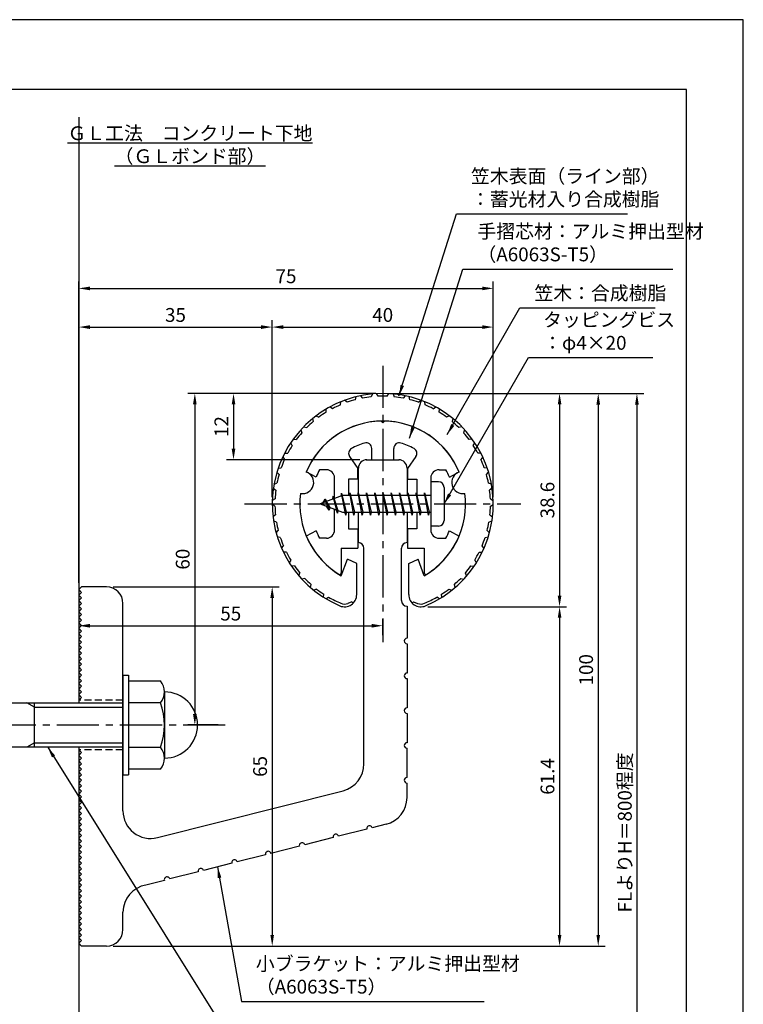
# Model space of a CAD drawing. Extents: x 0 to 210, y 0 to 297.
# Drawn here: x 79 to 210, y 119 to 297 of the extents above; entities that cross this region are included whole.
import ezdxf

# ---------------------------------------------------------------- set-up
doc = ezdxf.new("R2010")
doc.units = 0
doc.header["$LTSCALE"] = 0.4
doc.linetypes.add('CENTER2', pattern=[28.575, 19.05, -3.175, 3.175, -3.175])
doc.linetypes.add('HIDDEN2', pattern=[4.7625, 3.175, -1.5875])
doc.layers.get('DEFPOINTS').update_dxf_attribs({"linetype": 'CONTINUOUS'})
for name, color, linetype in [('BIS', 7, 'CONTINUOUS'), ('CENTER', 6, 'CENTER2'), ('DIMS', 1, 'CONTINUOUS'), ('GENKYO', 3, 'CONTINUOUS'), ('HIDDEN', 9, 'HIDDEN2'), ('MODEL', 7, 'CONTINUOUS'), ('SHINZAI', 7, 'CONTINUOUS'), ('TEXT', 7, 'CONTINUOUS'), ('TITLE', 7, 'CONTINUOUS'), ('ZYUSHI', 7, 'CONTINUOUS'), ('ZYUSHI2', 9, 'CONTINUOUS')]:
    doc.layers.add(name, color=color, linetype=linetype)
doc.styles.add('DIMS', font='romans.shx', dxfattribs={"width": 0.75, "bigfont": 'bigfont.shx'})
doc.styles.get("Standard").update_dxf_attribs({"font": 'romans.shx', "bigfont": 'bigfont.shx'})
doc.dimstyles.new('DIMS', dxfattribs={"dimscale": 0, "dimtxt": 2.5, "dimasz": 2, "dimexe": 1.25, "dimexo": 1.25, "dimtad": 1, "dimtxsty": 'DIMS', "dimcen": 0, "dimclrt": 7, "dimazin": 3, "dimtfac": 1, "dimtmove": 0, "dimatfit": 3})
doc.dimstyles.new('DIMS2', dxfattribs={"dimscale": 2, "dimtxt": 2.5, "dimasz": 2, "dimexe": 1, "dimexo": 1, "dimtad": 1, "dimtxsty": 'DIMS', "dimcen": 0, "dimclrt": 7, "dimazin": 3, "dimtfac": 1, "dimtix": 1, "dimtmove": 0, "dimatfit": 3})

# ---------------------------------------------------------------- blocks, each defined once
blk = doc.blocks.new('*D29')
at = {"layer": 'DEFPOINTS', "color": 0}
for p in [(164.75, 241.38), (124.75, 209.38), (164.75, 209.38)]:
    blk.add_point(p, dxfattribs=at)
at = {"layer": 'DIMS', "color": 0}
for p, q in [((124.75, 210.62), (124.75, 242.62)), ((164.75, 210.62), (164.75, 242.62)), ((126.75, 241.38), (162.75, 241.38))]:
    blk.add_line(p, q, dxfattribs=at)
for points in [[(126.75, 241.71), (126.75, 241.04), (124.75, 241.38)], [(162.75, 241.71), (162.75, 241.04), (164.75, 241.38)]]:
    blk.add_solid(points, dxfattribs=at)
at = {"layer": 'DIMS', "color": 7, "insert": (144.75, 243.25), "char_height": 2.5, "attachment_point": 5, "style": 'DIMS'}
blk.add_mtext('40', dxfattribs=at)
blk = doc.blocks.new('*D30')
at = {"layer": 'DEFPOINTS', "color": 0}
for p in [(164.75, 248.38), (164.75, 209.38), (89.75, 193.88)]:
    blk.add_point(p, dxfattribs=at)
at = {"layer": 'DIMS', "color": 0}
for p, q in [((89.75, 195.12), (89.75, 249.62)), ((164.75, 210.62), (164.75, 249.62)), ((91.75, 248.38), (162.75, 248.38))]:
    blk.add_line(p, q, dxfattribs=at)
for points in [[(91.75, 248.71), (91.75, 248.04), (89.75, 248.38)], [(162.75, 248.71), (162.75, 248.04), (164.75, 248.38)]]:
    blk.add_solid(points, dxfattribs=at)
at = {"layer": 'DIMS', "color": 7, "insert": (127.25, 250.25), "char_height": 2.5, "attachment_point": 5, "style": 'DIMS'}
blk.add_mtext('75', dxfattribs=at)
blk = doc.blocks.new('*D31')
at = {"layer": 'DEFPOINTS', "color": 0}
for p in [(151.7, 229.37), (89.75, 72.5), (190.75, 72.5)]:
    blk.add_point(p, dxfattribs=at)
at = {"layer": 'DIMS', "color": 0}
for p, q in [((152.95, 229.37), (192, 229.37)), ((190.75, 227.37), (190.75, 72.5))]:
    blk.add_line(p, q, dxfattribs=at)
blk.add_solid([(190.42, 227.37), (191.08, 227.37), (190.75, 229.37)], dxfattribs=at)
at = {"layer": 'DIMS', "color": 7, "insert": (188.88, 149.94), "char_height": 2.5, "attachment_point": 5, "rotation": 90, "style": 'DIMS'}
blk.add_mtext('FLよりH＝800程度', dxfattribs=at)
blk = doc.blocks.new('_NONE')
blk = doc.blocks.new('*D32')
at = {"layer": 'DEFPOINTS', "color": 0}
for p in [(144.7, 229.37), (94.75, 129.38), (183.75, 129.38)]:
    blk.add_point(p, dxfattribs=at)
at = {"layer": 'DIMS', "color": 0}
for p, q in [((145.95, 229.37), (185, 229.37)), ((183.75, 227.37), (183.75, 131.38)), ((96, 129.38), (185, 129.38))]:
    blk.add_line(p, q, dxfattribs=at)
for points in [[(183.42, 227.37), (184.08, 227.37), (183.75, 229.37)], [(183.42, 131.38), (184.08, 131.38), (183.75, 129.38)]]:
    blk.add_solid(points, dxfattribs=at)
at = {"layer": 'DIMS', "color": 7, "insert": (181.88, 179.37), "char_height": 2.5, "attachment_point": 5, "rotation": 90, "style": 'DIMS'}
blk.add_mtext('100', dxfattribs=at)
blk = doc.blocks.new('*D33')
at = {"layer": 'DEFPOINTS', "color": 0}
for p in [(124.75, 241.38), (124.75, 209.38), (89.75, 193.88)]:
    blk.add_point(p, dxfattribs=at)
at = {"layer": 'DIMS', "color": 0}
for p, q in [((89.75, 195.12), (89.75, 242.62)), ((124.75, 210.62), (124.75, 242.62)), ((91.75, 241.38), (122.75, 241.38))]:
    blk.add_line(p, q, dxfattribs=at)
for points in [[(91.75, 241.71), (91.75, 241.04), (89.75, 241.38)], [(122.75, 241.71), (122.75, 241.04), (124.75, 241.38)]]:
    blk.add_solid(points, dxfattribs=at)
at = {"layer": 'DIMS', "color": 7, "insert": (107.25, 243.25), "char_height": 2.5, "attachment_point": 5, "style": 'DIMS'}
blk.add_mtext('35', dxfattribs=at)
blk = doc.blocks.new('*D34')
at = {"layer": 'DEFPOINTS', "color": 0}
for p in [(144.75, 229.38), (110.75, 169.38), (116.25, 169.38)]:
    blk.add_point(p, dxfattribs=at)
at = {"layer": 'DIMS', "color": 0}
for p, q in [((143.5, 229.38), (109.5, 229.38)), ((110.75, 227.38), (110.75, 171.38)), ((115, 169.38), (109.5, 169.38))]:
    blk.add_line(p, q, dxfattribs=at)
for points in [[(110.42, 227.38), (111.08, 227.38), (110.75, 229.38)], [(110.42, 171.38), (111.08, 171.38), (110.75, 169.38)]]:
    blk.add_solid(points, dxfattribs=at)
at = {"layer": 'DIMS', "color": 7, "insert": (108.88, 199.38), "char_height": 2.5, "attachment_point": 5, "rotation": 90, "style": 'DIMS'}
blk.add_mtext('60', dxfattribs=at)
blk = doc.blocks.new('*D35')
at = {"layer": 'DEFPOINTS', "color": 0}
for p in [(94.75, 194.38), (94.75, 129.38), (124.75, 129.38)]:
    blk.add_point(p, dxfattribs=at)
at = {"layer": 'DIMS', "color": 0}
for p, q in [((96, 194.38), (126, 194.38)), ((124.75, 192.38), (124.75, 131.38)), ((96, 129.38), (126, 129.38))]:
    blk.add_line(p, q, dxfattribs=at)
for points in [[(124.42, 192.38), (125.08, 192.38), (124.75, 194.38)], [(124.42, 131.38), (125.08, 131.38), (124.75, 129.38)]]:
    blk.add_solid(points, dxfattribs=at)
at = {"layer": 'DIMS', "color": 7, "insert": (122.88, 161.88), "char_height": 2.5, "attachment_point": 5, "rotation": 90, "style": 'DIMS'}
blk.add_mtext('65', dxfattribs=at)
blk = doc.blocks.new('*D36')
at = {"layer": 'DEFPOINTS', "color": 0}
for p in [(89.75, 193.88), (144.75, 187.34), (144.75, 184.38)]:
    blk.add_point(p, dxfattribs=at)
at = {"layer": 'DIMS', "color": 0}
for p, q in [((89.75, 192.62), (89.75, 186.09)), ((91.75, 187.34), (142.75, 187.34)), ((144.75, 185.62), (144.75, 188.59))]:
    blk.add_line(p, q, dxfattribs=at)
for points in [[(91.75, 187.67), (91.75, 187), (89.75, 187.34)], [(142.75, 187.67), (142.75, 187), (144.75, 187.34)]]:
    blk.add_solid(points, dxfattribs=at)
at = {"layer": 'DIMS', "color": 7, "insert": (117.25, 189.21), "char_height": 2.5, "attachment_point": 5, "style": 'DIMS'}
blk.add_mtext('55', dxfattribs=at)
blk = doc.blocks.new('*D37')
at = {"layer": 'DEFPOINTS', "color": 0}
for p in [(144.75, 229.38), (117.75, 217.38), (141.85, 217.38)]:
    blk.add_point(p, dxfattribs=at)
at = {"layer": 'DIMS', "color": 0}
for p, q in [((143.5, 229.38), (116.5, 229.38)), ((117.75, 227.38), (117.75, 219.38)), ((140.6, 217.38), (116.5, 217.38))]:
    blk.add_line(p, q, dxfattribs=at)
for points in [[(117.42, 227.38), (118.08, 227.38), (117.75, 229.38)], [(117.42, 219.38), (118.08, 219.38), (117.75, 217.38)]]:
    blk.add_solid(points, dxfattribs=at)
at = {"layer": 'DIMS', "color": 7, "insert": (115.88, 223.38), "char_height": 2.5, "attachment_point": 5, "rotation": 90, "style": 'DIMS'}
blk.add_mtext('12', dxfattribs=at)
blk = doc.blocks.new('*D27')
at = {"layer": 'DEFPOINTS', "color": 0}
for p in [(151.65, 190.77), (94.75, 129.38), (176.75, 129.38)]:
    blk.add_point(p, dxfattribs=at)
at = {"layer": 'DIMS', "color": 0}
for p, q in [((152.9, 190.77), (178, 190.77)), ((176.75, 188.77), (176.75, 131.38)), ((96, 129.38), (178, 129.38))]:
    blk.add_line(p, q, dxfattribs=at)
for points in [[(176.42, 188.77), (177.08, 188.77), (176.75, 190.77)], [(176.42, 131.38), (177.08, 131.38), (176.75, 129.38)]]:
    blk.add_solid(points, dxfattribs=at)
at = {"layer": 'DIMS', "color": 7, "insert": (174.88, 160.07), "char_height": 2.5, "attachment_point": 5, "rotation": 90, "style": 'DIMS'}
blk.add_mtext('61.4', dxfattribs=at)
blk = doc.blocks.new('*D28')
at = {"layer": 'DEFPOINTS', "color": 0}
for p in [(144.75, 229.38), (151.65, 190.77), (176.75, 190.77)]:
    blk.add_point(p, dxfattribs=at)
at = {"layer": 'DIMS', "color": 0}
for p, q in [((146, 229.38), (178, 229.38)), ((176.75, 227.38), (176.75, 192.77)), ((152.9, 190.77), (178, 190.77))]:
    blk.add_line(p, q, dxfattribs=at)
for points in [[(176.42, 227.38), (177.08, 227.38), (176.75, 229.38)], [(176.42, 192.77), (177.08, 192.77), (176.75, 190.77)]]:
    blk.add_solid(points, dxfattribs=at)
at = {"layer": 'DIMS', "color": 7, "insert": (174.88, 210.07), "char_height": 2.5, "attachment_point": 5, "rotation": 90, "style": 'DIMS'}
blk.add_mtext('38.6', dxfattribs=at)

msp = doc.modelspace()

# ---------------------------------------------------------------- linework, layer by layer
at = {"layer": 'BIS'}
for p, q in [((153.45, 213.375), (153.45, 205.375)), ((154.85, 213.375), (153.45, 213.375)), ((155.85, 212.375), (155.85, 206.375)), ((137.45, 210.875), (133.45, 209.375)), ((135.8, 210.79), (135.623, 210.19)), ((136.55, 207.678), (135.8, 210.79)), ((135.8, 210.79), (136.036, 210.345)), ((135.8, 210.79), (136.648, 208.176)), ((137.274, 211.343), (137.16, 210.766)), ((138.05, 207.375), (137.274, 211.343)), ((137.274, 211.343), (138.144, 207.875)), ((137.3, 211.212), (137.438, 210.875)), ((153.45, 210.875), (137.45, 210.875)), ((138.8, 211.375), (138.706, 210.875)), ((139.55, 207.375), (138.8, 211.375)), ((138.8, 211.375), (139.644, 207.875)), ((138.8, 211.375), (138.988, 210.875)), ((140.3, 211.375), (140.206, 210.875)), ((141.05, 207.375), (140.3, 211.375)), ((140.3, 211.375), (140.488, 210.875)), ((140.3, 211.375), (141.144, 207.875)), ((141.8, 211.375), (141.706, 210.875)), ((142.55, 207.375), (141.8, 211.375)), ((141.8, 211.375), (141.988, 210.875)), ((141.8, 211.375), (142.644, 207.875)), ((143.3, 211.375), (143.206, 210.875)), ((143.3, 211.375), (143.488, 210.875)), ((143.3, 211.375), (144.144, 207.875)), ((144.05, 207.375), (143.3, 211.375)), ((144.8, 211.375), (144.706, 210.875)), ((145.55, 207.375), (144.8, 211.375)), ((144.8, 211.375), (144.988, 210.875)), ((144.8, 211.375), (145.644, 207.875)), ((146.3, 211.375), (146.206, 210.875)), ((147.05, 207.375), (146.3, 211.375)), ((146.3, 211.375), (146.488, 210.875)), ((146.3, 211.375), (147.144, 207.875)), ((147.8, 211.375), (147.706, 210.875)), ((148.55, 207.375), (147.8, 211.375)), ((147.8, 211.375), (147.988, 210.875)), ((147.8, 211.375), (148.644, 207.875)), ((149.3, 211.375), (149.206, 210.875)), ((150.05, 207.375), (149.3, 211.375)), ((149.3, 211.375), (149.488, 210.875)), ((149.3, 211.375), (150.144, 207.875)), ((150.8, 211.375), (150.706, 210.875)), ((150.8, 211.375), (151.644, 207.875)), ((151.55, 207.375), (150.8, 211.375)), ((150.8, 211.375), (150.988, 210.875)), ((152.3, 211.375), (152.206, 210.875)), ((153.05, 207.375), (152.3, 211.375)), ((152.3, 211.375), (152.488, 210.875)), ((152.3, 211.375), (153.144, 207.875)), ((133.45, 209.375), (137.45, 207.875)), ((134.3, 210.228), (133.875, 209.534)), ((134.3, 210.228), (134.653, 209.826)), ((135.05, 208.241), (134.3, 210.228)), ((134.3, 210.228), (135.191, 208.722)), ((135.05, 208.241), (134.58, 208.951)), ((135.191, 208.722), (135.05, 208.241)), ((136.267, 208.319), (136.55, 207.678)), ((136.648, 208.176), (136.55, 207.678)), ((137.45, 207.875), (153.45, 207.875)), ((137.863, 207.875), (138.05, 207.375)), ((138.144, 207.875), (138.05, 207.375)), ((139.363, 207.875), (139.55, 207.375)), ((139.644, 207.875), (139.55, 207.375)), ((140.863, 207.875), (141.05, 207.375)), ((141.144, 207.875), (141.05, 207.375)), ((142.363, 207.875), (142.55, 207.375)), ((142.644, 207.875), (142.55, 207.375)), ((143.863, 207.875), (144.05, 207.375)), ((144.144, 207.875), (144.05, 207.375)), ((145.363, 207.875), (145.55, 207.375)), ((145.644, 207.875), (145.55, 207.375)), ((146.863, 207.875), (147.05, 207.375)), ((147.144, 207.875), (147.05, 207.375)), ((148.363, 207.875), (148.55, 207.375)), ((148.644, 207.875), (148.55, 207.375)), ((149.863, 207.875), (150.05, 207.375)), ((150.144, 207.875), (150.05, 207.375)), ((151.363, 207.875), (151.55, 207.375)), ((151.644, 207.875), (151.55, 207.375)), ((152.863, 207.875), (153.05, 207.375)), ((153.144, 207.875), (153.05, 207.375)), ((154.85, 205.375), (153.45, 205.375)), ((97.75, 178.375), (98.75, 178.375)), ((97.75, 178.375), (97.75, 160.375)), ((98.75, 178.375), (98.75, 160.375)), ((98.75, 177.375), (104.564, 177.375)), ((105.25, 175.375), (105.25, 163.375)), ((51.1, 173.375), (97.75, 173.375)), ((81.75, 172.575), (80.364, 173.375)), ((81.75, 165.375), (81.75, 173.375)), ((104.564, 173.375), (98.75, 173.375)), ((81.75, 172.575), (97.75, 172.575)), ((81.75, 166.175), (80.364, 165.375)), ((81.75, 166.175), (97.75, 166.175)), ((97.75, 165.375), (51.1, 165.375)), ((98.75, 165.375), (104.564, 165.375)), ((97.75, 160.375), (98.75, 160.375)), ((104.564, 161.375), (98.75, 161.375))]:
    msp.add_line(p, q, dxfattribs=at)
for centre, radius, start, end in [((154.85, 212.375), 1, 0, 90), ((154.85, 206.375), 1, 270, 0), ((101.993, 175.375), 3.257, 322.12112, 37.87888), ((105.25, 169.375), 6, 270, 90), ((93.25, 169.375), 12, 340.52878, 19.47122), ((101.993, 163.375), 3.257, 322.12112, 37.87888)]:
    msp.add_arc(centre, radius, start, end, dxfattribs=at)
at = {"layer": 'CENTER'}
for p, q in [((144.75, 234.375), (144.75, 184.375)), ((119.75, 209.375), (169.75, 209.375)), ((116.25, 169.375), (31.75, 169.375))]:
    msp.add_line(p, q, dxfattribs=at)
at = {"layer": 'DEFPOINTS'}
msp.add_lwpolyline([(0, 0), (210, 0), (210, 297), (0, 297)], close=True, dxfattribs=at)
at = {"layer": 'GENKYO'}
for p, q in [((89.75, 279.375), (89.75, 173.375)), ((89.75, 165.375), (89.75, 72.5))]:
    msp.add_line(p, q, dxfattribs=at)
at = {"layer": 'HIDDEN'}
for p, q in [((97.75, 173.875), (89.75, 173.875)), ((97.75, 164.875), (89.75, 164.875))]:
    msp.add_line(p, q, dxfattribs=at)
at = {"layer": 'MODEL'}
for p, q in [((141.75, 217.375), (147.75, 217.375)), ((140.35, 210.875), (140.35, 215.875)), ((149.15, 215.875), (149.15, 210.875)), ((140.35, 202.375), (140.35, 207.875)), ((149.15, 207.875), (149.15, 202.375)), ((141.35, 162.341), (141.35, 201.375)), ((148.15, 191.88), (148.15, 201.375)), ((89.75, 193.875), (90.25, 194.375)), ((94.75, 194.375), (90.25, 194.375)), ((90.25, 193.375), (89.75, 193.875)), ((89.75, 192.875), (90.25, 193.375)), ((90.25, 192.375), (89.75, 192.875)), ((89.75, 191.875), (90.25, 192.375)), ((90.25, 191.375), (89.75, 191.875)), ((89.75, 190.875), (90.25, 191.375)), ((90.25, 190.375), (89.75, 190.875)), ((97.75, 153.843), (97.75, 191.375)), ((149.15, 190.88), (149.15, 185.08)), ((89.75, 189.875), (90.25, 190.375)), ((90.25, 189.375), (89.75, 189.875)), ((89.75, 188.875), (90.25, 189.375)), ((90.25, 188.375), (89.75, 188.875)), ((89.75, 187.875), (90.25, 188.375)), ((90.25, 187.375), (89.75, 187.875)), ((89.75, 186.875), (90.25, 187.375)), ((90.25, 186.375), (89.75, 186.875)), ((89.75, 185.875), (90.25, 186.375)), ((90.25, 185.375), (89.75, 185.875)), ((89.75, 184.875), (90.25, 185.375)), ((90.25, 184.375), (89.75, 184.875)), ((89.75, 183.875), (90.25, 184.375)), ((90.25, 183.375), (89.75, 183.875)), ((149.15, 184.08), (149.15, 178.78)), ((89.75, 182.875), (90.25, 183.375)), ((90.25, 182.375), (89.75, 182.875)), ((89.75, 181.875), (90.25, 182.375)), ((90.25, 181.375), (89.75, 181.875)), ((89.75, 180.875), (90.25, 181.375)), ((90.25, 180.375), (89.75, 180.875)), ((89.75, 179.875), (90.25, 180.375)), ((90.25, 179.375), (89.75, 179.875)), ((89.75, 178.875), (90.25, 179.375)), ((90.25, 178.375), (89.75, 178.875)), ((89.75, 177.875), (90.25, 178.375)), ((90.25, 177.375), (89.75, 177.875)), ((89.75, 176.875), (90.25, 177.375)), ((90.25, 176.375), (89.75, 176.875)), ((149.15, 177.78), (149.15, 172.48)), ((89.75, 175.875), (90.25, 176.375)), ((90.25, 175.375), (89.75, 175.875)), ((89.75, 174.875), (90.25, 175.375)), ((90.25, 174.375), (89.75, 174.875)), ((89.75, 173.875), (90.25, 174.375)), ((149.15, 171.48), (149.15, 166.18)), ((90.25, 164.375), (89.75, 164.875)), ((89.75, 163.875), (90.25, 164.375)), ((149.15, 159.88), (149.15, 165.18)), ((90.25, 163.375), (89.75, 163.875)), ((89.75, 162.875), (90.25, 163.375)), ((90.25, 162.375), (89.75, 162.875)), ((89.75, 161.875), (90.25, 162.375)), ((90.25, 161.375), (89.75, 161.875)), ((89.75, 160.875), (90.25, 161.375)), ((90.25, 160.375), (89.75, 160.875)), ((89.75, 159.875), (90.25, 160.375)), ((90.25, 159.375), (89.75, 159.875)), ((89.75, 158.875), (90.25, 159.375)), ((90.25, 158.375), (89.75, 158.875)), ((149.15, 156.268), (149.15, 158.88)), ((89.75, 157.875), (90.25, 158.375)), ((90.25, 157.375), (89.75, 157.875)), ((89.75, 156.875), (90.25, 157.375)), ((90.25, 156.375), (89.75, 156.875)), ((103.976, 148.995), (137.576, 157.493)), ((89.75, 155.875), (90.25, 156.375)), ((90.25, 155.375), (89.75, 155.875)), ((89.75, 154.875), (90.25, 155.375)), ((90.25, 154.375), (89.75, 154.875)), ((89.75, 153.875), (90.25, 154.375)), ((90.25, 153.375), (89.75, 153.875)), ((89.75, 152.875), (90.25, 153.375)), ((90.25, 152.375), (89.75, 152.875)), ((89.75, 151.875), (90.25, 152.375)), ((90.25, 151.375), (89.75, 151.875)), ((89.75, 150.875), (90.25, 151.375)), ((90.25, 150.375), (89.75, 150.875)), ((89.75, 149.875), (90.25, 150.375)), ((90.25, 149.375), (89.75, 149.875)), ((141.879, 150.536), (136.741, 149.236)), ((145.376, 151.42), (142.848, 150.781)), ((89.75, 148.875), (90.25, 149.375)), ((90.25, 148.375), (89.75, 148.875)), ((89.75, 147.875), (90.25, 148.375)), ((135.771, 148.991), (130.633, 147.692)), ((90.25, 147.375), (89.75, 147.875)), ((89.75, 146.875), (90.25, 147.375)), ((90.25, 146.375), (89.75, 146.875)), ((89.75, 145.875), (90.25, 146.375)), ((129.664, 147.447), (124.525, 146.147)), ((90.25, 145.375), (89.75, 145.875)), ((89.75, 144.875), (90.25, 145.375)), ((90.25, 144.375), (89.75, 144.875)), ((89.75, 143.875), (90.25, 144.375)), ((117.448, 144.357), (112.31, 143.057)), ((123.556, 145.902), (118.418, 144.602)), ((90.25, 143.375), (89.75, 143.875)), ((89.75, 142.875), (90.25, 143.375)), ((90.25, 142.375), (89.75, 142.875)), ((111.341, 142.812), (106.202, 141.513)), ((89.75, 141.875), (90.25, 142.375)), ((90.25, 141.375), (89.75, 141.875)), ((89.75, 140.875), (90.25, 141.375)), ((90.25, 140.375), (89.75, 140.875)), ((105.233, 141.268), (101.894, 140.423)), ((89.75, 139.875), (90.25, 140.375)), ((90.25, 139.375), (89.75, 139.875)), ((89.75, 138.875), (90.25, 139.375)), ((90.25, 138.375), (89.75, 138.875)), ((89.75, 137.875), (90.25, 138.375)), ((90.25, 137.375), (89.75, 137.875)), ((89.75, 136.875), (90.25, 137.375)), ((90.25, 136.375), (89.75, 136.875)), ((89.75, 135.875), (90.25, 136.375)), ((90.25, 135.375), (89.75, 135.875)), ((97.75, 132.375), (97.75, 135.497)), ((89.75, 134.875), (90.25, 135.375)), ((90.25, 134.375), (89.75, 134.875)), ((89.75, 133.875), (90.25, 134.375)), ((90.25, 133.375), (89.75, 133.875)), ((89.75, 132.875), (90.25, 133.375)), ((90.25, 132.375), (89.75, 132.875)), ((89.75, 131.875), (90.25, 132.375)), ((90.25, 131.375), (89.75, 131.875)), ((89.75, 130.875), (90.25, 131.375)), ((90.25, 130.375), (89.75, 130.875)), ((89.75, 129.875), (90.25, 130.375)), ((90.25, 129.375), (89.75, 129.875)), ((94.75, 129.375), (90.25, 129.375))]:
    msp.add_line(p, q, dxfattribs=at)
for centre, radius, start, end in [((141.85, 215.875), 1.5, 90, 180), ((147.65, 215.875), 1.5, 0, 90), ((140.35, 201.375), 1, 0, 90), ((149.15, 201.375), 1, 90, 180), ((94.75, 191.375), 3, 0, 90), ((149.15, 191.88), 1, 180, 270), ((149.15, 184.58), 0.5, 90, 270), ((149.15, 178.28), 0.5, 90, 270), ((149.15, 171.98), 0.5, 90, 270), ((149.15, 165.68), 0.5, 90, 270), ((136.35, 162.341), 5, 284.19351, 360), ((149.15, 159.38), 0.5, 90, 270), ((144.15, 156.268), 5, 284.19351, 0), ((102.75, 153.843), 5, 180, 284.19351), ((142.364, 150.659), 0.5, 14.19351, 194.19351), ((130.148, 147.569), 0.5, 14.19351, 194.19351), ((136.256, 149.114), 0.5, 14.19351, 194.19351), ((124.041, 146.024), 0.5, 14.19351, 194.19351), ((117.933, 144.48), 0.5, 14.19351, 194.19351), ((111.825, 142.935), 0.5, 14.19351, 194.19351), ((105.718, 141.39), 0.5, 14.19351, 194.19351), ((102.75, 135.497), 5, 99.85803, 180), ((94.75, 132.375), 3, 270, 0)]:
    msp.add_arc(centre, radius, start, end, dxfattribs=at)
at = {"layer": 'SHINZAI'}
for p, q in [((144.75, 224.075), (144.453, 224.372)), ((144.75, 224.075), (145.047, 224.372)), ((142.75, 217.375), (142.75, 219.437)), ((146.75, 217.375), (146.75, 219.437)), ((138.755, 217.937), (140.25, 215.802)), ((142.75, 217.375), (146.75, 217.375)), ((150.745, 217.937), (149.25, 215.802)), ((140.25, 213.875), (140.25, 215.802)), ((149.25, 215.802), (149.25, 213.875)), ((132.685, 214.215), (130.917, 215.175)), ((134.55, 215.575), (133.324, 215.575)), ((136.05, 210.35), (136.05, 214.075)), ((138.55, 213.875), (138.55, 210.875)), ((140.25, 213.875), (138.55, 213.875)), ((149.25, 213.875), (150.95, 213.875)), ((150.95, 213.875), (150.95, 210.875)), ((153.45, 214.075), (153.45, 209.675)), ((154.95, 215.575), (156.176, 215.575)), ((156.815, 214.215), (158.583, 215.175)), ((153.45, 209.075), (153.45, 204.675)), ((136.05, 204.675), (136.05, 208.4)), ((138.55, 207.875), (138.55, 204.875)), ((150.95, 207.875), (150.95, 204.875)), ((132.685, 204.535), (130.917, 203.575)), ((134.55, 203.175), (133.324, 203.175)), ((138.55, 204.875), (140.25, 204.875)), ((140.25, 204.875), (140.25, 201.375)), ((149.25, 204.875), (149.25, 201.375)), ((150.95, 204.875), (149.25, 204.875)), ((154.95, 203.175), (156.176, 203.175)), ((156.815, 204.535), (158.583, 203.575)), ((137.25, 201.375), (137.25, 196.915)), ((137.25, 201.375), (140.25, 201.375)), ((149.25, 201.375), (152.25, 201.375)), ((152.25, 201.375), (152.25, 196.915))]:
    msp.add_line(p, q, dxfattribs=at)
for centre, radius, start, end in [((144.75, 209.375), 15, 91.13475, 157.25454), ((144.75, 209.375), 15, 22.74546, 88.86525), ((139.574, 218.511), 1, 119.53498, 215), ((144.75, 209.375), 11.5, 106.60155, 119.53498), ((141.75, 219.437), 1, 0, 106.60155), ((147.75, 219.437), 1, 73.39845, 180), ((144.75, 209.375), 11.5, 60.46502, 73.39845), ((149.926, 218.511), 1, 325, 60.46502), ((144.75, 209.375), 13, 151.51536, 158.14117), ((134.55, 214.075), 1.5, 0, 90), ((154.95, 214.075), 1.5, 90, 180), ((144.75, 209.375), 13, 21.85883, 28.48464), ((144.75, 209.375), 15, 202.6786, 237.95317), ((144.75, 209.375), 13, 201.85883, 208.48464), ((134.55, 204.675), 1.5, 270, 0), ((144.75, 209.375), 15, 302.04683, 337.25454), ((154.95, 204.675), 1.5, 180, 270), ((144.75, 209.375), 13, 331.51536, 338.14117), ((136.95, 196.915), 0.3, 237.95317, 0), ((152.55, 196.915), 0.3, 180, 302.04683)]:
    msp.add_arc(centre, radius, start, end, dxfattribs=at)
at = {"layer": 'TITLE'}
msp.add_lwpolyline([(20, 12.625), (199.75, 12.625), (199.75, 284.375), (20, 284.375)], close=True, dxfattribs=at)
at = {"layer": 'ZYUSHI'}
for p, q in [((137.25, 196.385), (138.356, 199.387)), ((140.05, 198.585), (138.356, 199.387)), ((140.05, 192.967), (140.05, 198.585)), ((149.45, 198.585), (151.144, 199.387)), ((149.45, 192.967), (149.45, 198.585)), ((152.25, 196.385), (151.144, 199.387))]:
    msp.add_line(p, q, dxfattribs=at)
for centre, radius, start, end in [((144.75, 209.375), 20, 292.80776, 247.19224), ((144.75, 209.375), 15, 22.64511, 157.35489), ((130.261, 213.257), 2, 258.82255, 71.17745), ((159.239, 213.257), 2, 108.82255, 281.17745), ((144.75, 209.375), 15, 172.64511, 240), ((144.75, 209.375), 15, 300, 7.35489), ((137.85, 192.967), 2.2, 247.19224, 0), ((151.65, 192.967), 2.2, 180, 292.80776)]:
    msp.add_arc(centre, radius, start, end, dxfattribs=at)
at = {"layer": 'ZYUSHI2'}
for p, q in [((138.289, 227.773), (137.859, 228.151)), ((139.819, 228.241), (139.963, 228.794)), ((140.71, 228.963), (141.079, 228.526)), ((142.886, 229.288), (142.661, 228.763)), ((143.95, 228.859), (143.65, 229.345)), ((145.55, 228.859), (145.85, 229.345)), ((146.614, 229.288), (146.839, 228.763)), ((148.79, 228.963), (148.421, 228.526)), ((149.681, 228.241), (149.537, 228.794)), ((151.211, 227.773), (151.641, 228.151)), ((134.518, 225.975), (134.495, 226.546)), ((135.64, 226.616), (135.16, 226.926)), ((137.084, 227.305), (137.146, 227.873)), ((152.416, 227.305), (152.354, 227.873)), ((153.86, 226.616), (154.34, 226.926)), ((154.982, 225.975), (155.005, 226.546)), ((132.07, 224.841), (132.177, 224.28)), ((132.671, 225.316), (133.192, 225.08)), ((156.829, 225.316), (156.308, 225.08)), ((157.43, 224.841), (157.323, 224.28)), ((129.923, 222.797), (130.112, 222.258)), ((130.448, 223.355), (130.997, 223.199)), ((159.052, 223.355), (158.503, 223.199)), ((159.577, 222.797), (159.388, 222.258)), ((128.538, 221.087), (129.105, 221.015)), ((160.962, 221.087), (160.395, 221.015)), ((128.368, 219.953), (128.102, 220.458)), ((161.132, 219.953), (161.398, 220.458)), ((126.646, 217.876), (126.985, 217.415)), ((126.985, 218.563), (127.556, 218.574)), ((162.515, 218.563), (161.944, 218.574)), ((162.854, 217.876), (162.515, 217.415)), ((125.822, 215.836), (126.385, 215.932)), ((163.678, 215.836), (163.115, 215.932)), ((125.992, 214.701), (125.589, 215.106)), ((163.508, 214.701), (163.911, 215.106)), ((124.952, 212.211), (125.41, 211.87)), ((125.075, 212.967), (125.618, 213.145)), ((164.425, 212.967), (163.882, 213.145)), ((164.548, 212.211), (164.09, 211.87)), ((125.271, 210.276), (124.76, 210.02)), ((164.229, 210.276), (164.74, 210.02)), ((125.254, 208.984), (124.75, 209.254)), ((164.246, 208.984), (164.75, 209.254)), ((125.352, 207.387), (124.885, 207.058)), ((164.148, 207.387), (164.615, 207.058)), ((125.526, 206.107), (124.988, 206.299)), ((163.974, 206.107), (164.512, 206.299)), ((125.445, 204.147), (125.859, 204.542)), ((126.22, 203.301), (125.66, 203.412)), ((163.28, 203.301), (163.84, 203.412)), ((164.055, 204.147), (163.641, 204.542)), ((126.43, 201.351), (126.78, 201.802)), ((163.07, 201.351), (162.72, 201.802)), ((127.321, 200.629), (126.751, 200.656)), ((162.179, 200.629), (162.749, 200.656)), ((128.097, 199.229), (127.817, 198.731)), ((128.806, 198.149), (128.237, 198.091)), ((160.694, 198.149), (161.263, 198.091)), ((161.403, 199.229), (161.683, 198.731)), ((129.577, 196.346), (129.78, 196.879)), ((159.923, 196.346), (159.72, 196.879)), ((130.64, 195.915), (130.087, 195.774)), ((131.669, 194.246), (131.791, 194.804)), ((157.831, 194.246), (157.709, 194.804)), ((158.86, 195.915), (159.413, 195.774)), ((132.785, 193.978), (132.258, 193.756)), ((134.049, 192.479), (134.087, 193.049)), ((134.475, 192.216), (134.967, 192.507)), ((155.025, 192.216), (154.533, 192.507)), ((155.451, 192.479), (155.413, 193.049)), ((156.715, 193.978), (157.242, 193.756)), ((139.176, 191.64), (138.431, 191.369)), ((139.176, 191.64), (139.406, 191.411)), ((150.324, 191.64), (150.094, 191.411)), ((150.324, 191.64), (151.069, 191.369))]:
    msp.add_line(p, q, dxfattribs=at)
for centre, radius, start, end in [((144.75, 209.375), 19.5, 104.64874, 109.35126), ((144.75, 209.375), 19.5, 96.14874, 100.85126), ((144.75, 209.375), 19.5, 87.64874, 92.35126), ((144.75, 209.375), 19.5, 79.14874, 83.85126), ((144.75, 209.375), 19.5, 70.64874, 75.35126), ((144.75, 209.375), 19.5, 113.14874, 117.85126), ((144.75, 209.375), 19.5, 62.14874, 66.85126), ((144.75, 209.375), 19.5, 121.64874, 126.35126), ((144.75, 209.375), 19.5, 53.64874, 58.35126), ((144.75, 209.375), 19.5, 130.14874, 134.85126), ((144.75, 209.375), 19.5, 45.14874, 49.85126), ((144.75, 209.375), 19.5, 138.64874, 143.35126), ((144.75, 209.375), 19.5, 36.64874, 41.35126), ((144.75, 209.375), 19.5, 147.14874, 151.85126), ((144.75, 209.375), 19.5, 28.14874, 32.85126), ((144.75, 209.375), 19.5, 155.64874, 160.35126), ((144.75, 209.375), 19.5, 19.64874, 24.35126), ((144.75, 209.375), 19.5, 164.14874, 168.85126), ((144.75, 209.375), 19.5, 11.14874, 15.85126), ((144.75, 209.375), 19.5, 172.64874, 177.35126), ((144.75, 209.375), 19.5, 2.64874, 7.35126), ((144.75, 209.375), 19.5, 181.14874, 185.85126), ((144.75, 209.375), 19.5, 354.14874, 358.85126), ((144.75, 209.375), 19.5, 189.64874, 194.35126), ((144.75, 209.375), 19.5, 345.64874, 350.35126), ((144.75, 209.375), 19.5, 198.14874, 202.85126), ((144.75, 209.375), 19.5, 337.14874, 341.85126), ((144.75, 209.375), 19.5, 206.64874, 211.35126), ((144.75, 209.375), 19.5, 328.64874, 333.35126), ((144.75, 209.375), 19.5, 215.14874, 219.85126), ((144.75, 209.375), 19.5, 320.14874, 324.85126), ((144.75, 209.375), 19.5, 223.64874, 228.35126), ((144.75, 209.375), 19.5, 311.64874, 316.35126), ((144.75, 209.375), 19.5, 232.14874, 236.85126), ((144.75, 209.375), 19.5, 239.88689, 247.19224), ((144.75, 209.375), 19.5, 292.80776, 300.11311), ((144.75, 209.375), 19.5, 303.14874, 307.85126), ((137.85, 192.967), 1.7, 247.19224, 290), ((151.65, 192.967), 1.7, 250, 292.80776)]:
    msp.add_arc(centre, radius, start, end, dxfattribs=at)

# ---------------------------------------------------------------- texts
at = {"layer": 'DIMS', "color": 7, "char_height": 2.5, "attachment_point": 7}
for s, insert in [('笠木表面（ライン部）\\P：蓄光材入り合成樹脂\u3000', (160.724, 262.5)), ('手摺芯材：アルミ押出型材\\P\u3000\u3000\u3000（A6063S-T5）', (161.888, 252.5)), ('\u3000\\P 笠木：合成樹脂', (172.197, 245.5)), ('タッピングビス\\P\u3000：φ4×20', (173.775, 236.5)), ('小ブラケット：アルミ押出型材\\P（A6063S-T5）', (121.795, 120))]:
    msp.add_mtext(s, dxfattribs=dict(at, insert=insert))
at = {"layer": 'TEXT', "insert": (109.875, 274.375), "char_height": 2.5, "attachment_point": 5}
msp.add_mtext('{\\LＧＬ工法\u3000コンクリート下地\\P（ＧＬボンド部）}', dxfattribs=at)

# ---------------------------------------------------------------- dimensions: what is measured, and where the dimension line sits
at = {"layer": 'DIMS'}
for base, p1, p2, override, picture, middle in [((164.75, 248.375), (89.75, 193.875), (164.75, 209.375), {"dimscale": 1}, '*D30', (127.25, 250.25)), ((124.75, 241.375), (89.75, 193.875), (124.75, 209.375), {"dimscale": 1}, '*D33', (107.25, 243.25)), ((164.75, 241.375), (124.75, 209.375), (164.75, 209.375), {"dimscale": 1, "dimtmove": 1}, '*D29', (144.75, 243.25)), ((144.75, 187.336), (89.75, 193.875), (144.75, 184.375), {"dimscale": 1}, '*D36', (117.25, 189.211))]:
    dim = msp.add_linear_dim(base=base, p1=p1, p2=p2, dimstyle='DIMS', override=override, dxfattribs=at)
    dim.commit()
    dim.dimension.update_dxf_attribs({"geometry": picture, "text_midpoint": middle})
dim = msp.add_linear_dim(base=(190.75, 72.5), p1=(151.701, 229.375), p2=(89.75, 72.5), angle=90, text='FLよりH＝800程度', dimstyle='DIMS', override={"dimscale": 1, "dimblk2": 'NONE', "dimsah": 1, "dimse2": 1}, dxfattribs=at)
dim.commit()
dim.dimension.update_dxf_attribs({"geometry": '*D31', "text_midpoint": (188.875, 149.937)})
for base, p1, p2, override, picture, middle in [((183.75, 129.375), (144.701, 229.375), (94.75, 129.375), {"dimscale": 1}, '*D32', (181.875, 179.375)), ((110.75, 169.375), (144.75, 229.375), (116.25, 169.375), {"dimscale": 1}, '*D34', (108.875, 199.375)), ((117.75, 217.375), (144.75, 229.375), (141.85, 217.375), {"dimscale": 1}, '*D37', (115.875, 223.375)), ((176.75, 190.767), (144.75, 229.375), (151.65, 190.767), {"dimscale": 1, "dimdec": 1}, '*D28', (174.875, 210.071)), ((124.75, 129.375), (94.75, 194.375), (94.75, 129.375), {"dimscale": 1, "dimtmove": 2}, '*D35', (122.875, 161.875)), ((176.75, 129.375), (151.65, 190.767), (94.75, 129.375), {"dimscale": 1, "dimdec": 1, "dimtmove": 1}, '*D27', (174.875, 160.071))]:
    dim = msp.add_linear_dim(base=base, p1=p1, p2=p2, angle=90, dimstyle='DIMS', override=override, dxfattribs=at)
    dim.commit()
    dim.dimension.update_dxf_attribs({"geometry": picture, "text_midpoint": middle})

# ---------------------------------------------------------------- leaders
at = {"layer": 'DIMS', "annotation_type": 0, "has_hookline": 1, "hookline_direction": 0}
for points, dimstyle, override, text_width in [([(147.686, 228.911), (158.099, 261.875), (160.099, 261.875)], 'DIMS2', {"dimscale": 1, "dimasz": 2}, 28.333), ([(149.602, 221.293), (159.263, 251.875), (161.263, 251.875)], 'DIMS2', {"dimscale": 1, "dimasz": 2}, 35.333), ([(156.43, 221.938), (169.572, 244.875), (171.572, 244.875)], 'DIMS2', {"dimscale": 1, "dimasz": 2}, 21.833), ([(155.85, 209.375), (171.15, 235.875), (173.15, 235.875)], 'DIMS2', {"dimscale": 1, "dimasz": 2}, 19.833), ([(84.122, 165.375), (119.17, 109.375), (121.17, 109.375)], 'DIMS', {"dimscale": 1}, 50.333), ([(114.879, 143.707), (119.17, 119.375), (121.17, 119.375)], 'DIMS', {"dimscale": 1}, 41.333)]:
    msp.add_leader(points, dimstyle=dimstyle, override=override, dxfattribs=dict(at, text_width=text_width))

doc.saveas('drawing.dxf')
